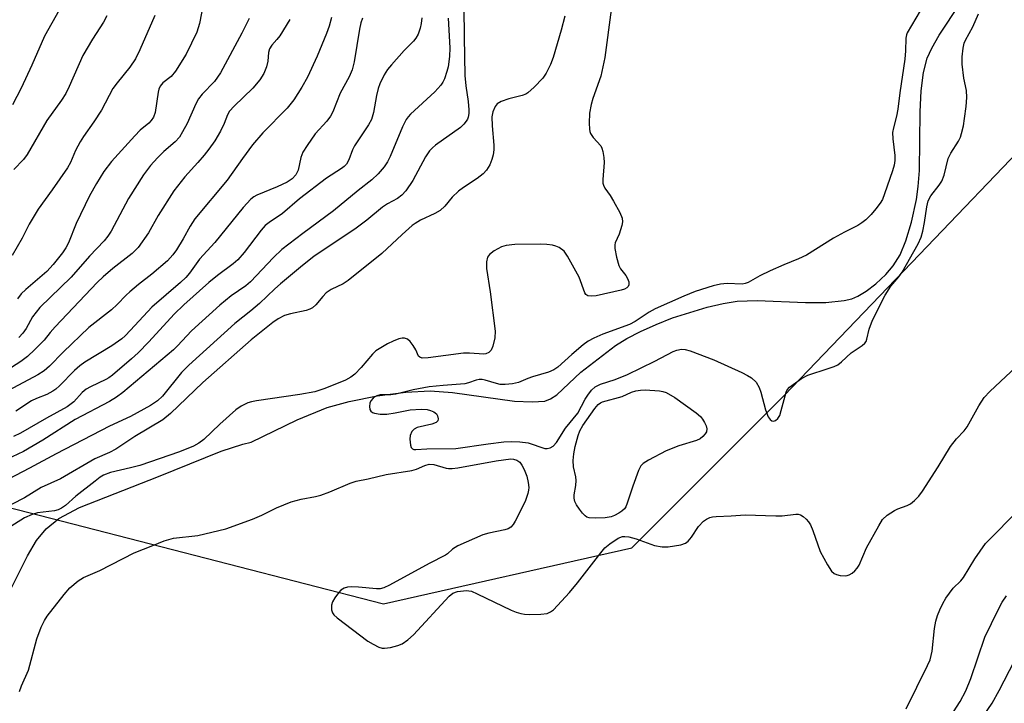
# Model space of a CAD drawing. Units: inches. Extents: x 1267770 to 1273770, y 589449 to 593449.
# Drawn here: x 1269366 to 1269594, y 589628 to 589785 of the extents above; entities that cross this region are included whole.
import ezdxf

# ---------------------------------------------------------------- set-up
doc = ezdxf.new("R2010")
doc.units = ezdxf.units.IN
doc.header["$MEASUREMENT"] = 0
for name, color, linetype in [('HYDRO-Single Line Stream', 4, 'Continuous'), ('NTRL-Trees', 3, 'Continuous'), ('Undefined', 1, 'Continuous')]:
    doc.layers.add(name, color=color, linetype=linetype)

msp = doc.modelspace()

# ---------------------------------------------------------------- linework, layer by layer
at = {"layer": 'HYDRO-Single Line Stream'}
msp.add_lwpolyline([(1269360.99, 589647.1), (1269368.27, 589661.61), (1269370.4, 589665.14), (1269372.56, 589667.8), (1269375.55, 589670.2), (1269380.26, 589672.77), (1269398.53, 589679.9), (1269412.99, 589685.76), (1269418.01, 589687.39), (1269419.87, 589687.82), (1269430.52, 589692.95), (1269437.45, 589695.8), (1269442.53, 589697.22), (1269448.99, 589698.48), (1269455.57, 589699.34), (1269461.2, 589699.66), (1269466.33, 589699.26), (1269480.68, 589697.28), (1269484.74, 589697.1), (1269487.63, 589697.28), (1269489, 589697.8), (1269490.39, 589698.73), (1269495.93, 589703.98), (1269503.94, 589710.11), (1269506.54, 589711.72), (1269509.71, 589713.38), (1269513.31, 589714.99), (1269517.11, 589716.47), (1269525.1, 589718.95), (1269528.81, 589719.8), (1269532.03, 589720.32), (1269536.66, 589720.49), (1269547.8, 589720.04), (1269552.48, 589720.05), (1269556.74, 589720.49), (1269558.49, 589720.92), (1269559.88, 589721.48), (1269561.77, 589722.63), (1269563.99, 589724.38), (1269566.3, 589726.51), (1269568.06, 589728.47), (1269569.62, 589731.06), (1269570.92, 589734.24), (1269572.22, 589738.6), (1269573.39, 589743.82), (1269573.82, 589746.79), (1269574.08, 589750.5), (1269574.28, 589764.04), (1269574.5, 589768.9), (1269575.01, 589773.1), (1269575.89, 589776.42), (1269576.91, 589778.71), (1269578.63, 589781.76), (1269583.5, 589789.01)], dxfattribs=at)
at = {"layer": 'NTRL-Trees'}
msp.add_polyline3d([(1269360.79, 589673.6, 0), (1269450.44, 589650.49, 0), (1269507.74, 589663.43, 0), (1269542.86, 589698.55, 0), (1269574.13, 589731.16, 0), (1269600.32, 589758.48, 0), (1269616.24, 589768.33, 0), (1269633.44, 589778.96, 0), (1269663.94, 589784.51, 0), (1269676.88, 589731.82, 0), (1269654.7, 589623.69, 0), (1269611.36, 589482.04, 0), (1269608.49, 589449.02, 0), (1268831.47, 589449.11, 0), (1268966.15, 589619.07, 0), (1269088.15, 589772.49, 0), (1269136.21, 589826.1, 0), (1269173.17, 589813.16, 0), (1269208.3, 589777.11, 0), (1269254.56, 589714.48, 0)], close=True, dxfattribs=at)
at = {"layer": 'Undefined'}
for points, elevation in [([(1269408.91, 589789.22), (1269407.96, 589784.43), (1269407.35, 589782.45), (1269404.89, 589777.35), (1269402.47, 589773.45), (1269401.47, 589772.23), (1269399.53, 589770.72), (1269398.87, 589769.95), (1269398.61, 589769.3), (1269398.44, 589768.55), (1269397.73, 589763.86), (1269397.34, 589762.78), (1269396.85, 589762.06), (1269396.26, 589761.4), (1269394.3, 589759.78), (1269393.06, 589758.53), (1269387.67, 589752.58), (1269385.88, 589750.29), (1269384.18, 589747.51), (1269382.57, 589744.64), (1269379.5, 589738.28), (1269377.75, 589733.83), (1269377.12, 589732.67), (1269376.35, 589731.51), (1269374.22, 589728.84), (1269372.73, 589727.19), (1269367.89, 589723.08), (1269366.86, 589722.06), (1269365.95, 589720.91)], 574), ([(1269397.68, 589786.27), (1269394.23, 589778.33), (1269393.24, 589776.3), (1269391.87, 589774.35), (1269388.97, 589770.77), (1269388, 589769.43), (1269385.36, 589764.41), (1269383.63, 589761.74), (1269381.24, 589758.36), (1269380.46, 589757.13), (1269379.39, 589755.11), (1269378.18, 589752.38), (1269377.52, 589751.13), (1269374, 589746.05), (1269370.74, 589741.58), (1269368.69, 589738.14), (1269367.06, 589734.9), (1269364.79, 589730.86)], 576), ([(1269375.56, 589787.5), (1269372.24, 589781.5), (1269369.31, 589774.84), (1269366.82, 589769.54), (1269364.86, 589765.69)], 580), ([(1269386.56, 589786.22), (1269385.86, 589784.74), (1269383.3, 589780.82), (1269381.08, 589777.02), (1269377.93, 589769.92), (1269377.13, 589768.28), (1269376.17, 589766.77), (1269372.78, 589762.07), (1269368.2, 589754.19), (1269367.34, 589753.02), (1269365.12, 589750.73)], 578), ([(1269428.79, 589785.36), (1269426.53, 589781.62), (1269425.83, 589780.7), (1269424.7, 589779.46), (1269424.13, 589778.6), (1269423.88, 589777.77), (1269423.73, 589775.73), (1269423.41, 589774.39), (1269422.8, 589772.86), (1269421.89, 589771.45), (1269420.28, 589769.47), (1269415.99, 589765.39), (1269414.92, 589764.22), (1269414.44, 589763.35), (1269413.67, 589761.36), (1269412.84, 589759.6), (1269411.5, 589757.37), (1269410.15, 589755.42), (1269409.09, 589754.08), (1269407.63, 589752.35), (1269404.63, 589749.02), (1269402.04, 589745.81), (1269398.42, 589740.09), (1269396.21, 589736.15), (1269393.85, 589732.76), (1269392.41, 589731.35), (1269387.97, 589727.89), (1269385.74, 589725.97), (1269384.38, 589724.68), (1269374.71, 589714.43), (1269373.54, 589713.13), (1269372.1, 589711.36), (1269370.01, 589709.23), (1269368.27, 589707.58), (1269366.74, 589706.4), (1269358.33, 589701.06)], 570), ([(1269465.37, 589785.63), (1269465.76, 589778.83), (1269465.64, 589776.84), (1269465.36, 589774.46), (1269465.06, 589773.33), (1269464.47, 589771.69), (1269464.12, 589770.89), (1269463.67, 589770.16), (1269462.25, 589768.68), (1269456.69, 589763.53), (1269456.11, 589762.9), (1269455.66, 589762.25), (1269454.79, 589760.59), (1269451.96, 589753.75), (1269451.32, 589752.53), (1269450.6, 589751.38), (1269449.22, 589749.71), (1269447.76, 589748.34), (1269444.58, 589745.9), (1269438.87, 589741.19), (1269431.83, 589736), (1269426.95, 589732.24), (1269425.02, 589730.42), (1269419.76, 589724.8), (1269418.64, 589723.91), (1269415.3, 589721.55), (1269412.67, 589719.46), (1269406.1, 589713.51), (1269402.93, 589710.06), (1269401.97, 589709.12), (1269390.3, 589699.29), (1269388.84, 589698.23), (1269387.2, 589697.19), (1269379.28, 589693.03), (1269371.83, 589688.31), (1269367.38, 589685.69), (1269359.45, 589681.97)], 562), ([(1269438.4, 589785.82), (1269437.88, 589783.82), (1269437.27, 589782.15), (1269435.14, 589776.91), (1269432.9, 589772.06), (1269431.62, 589769.7), (1269429.76, 589766.84), (1269428.19, 589764.87), (1269422.59, 589759.23), (1269420.21, 589756.4), (1269417.86, 589753.24), (1269414.34, 589748.25), (1269406.9, 589739.32), (1269405.81, 589737.68), (1269404.23, 589734.75), (1269402.7, 589732.19), (1269401.86, 589731.06), (1269400.6, 589729.65), (1269396.97, 589726.57), (1269393.88, 589724.19), (1269391.89, 589722.53), (1269391.04, 589721.75), (1269388.97, 589719.55), (1269387.71, 589718.35), (1269382.46, 589714.3), (1269376.49, 589708.55), (1269373.4, 589705.39), (1269372.1, 589704.25), (1269370.64, 589703.33), (1269363.89, 589699.77)], 568), ([(1269459.28, 589785.7), (1269459.13, 589784.44), (1269458.9, 589783.34), (1269458.45, 589781.96), (1269457.91, 589781.01), (1269457.37, 589780.37), (1269455.17, 589778.16), (1269452.27, 589774.92), (1269451.36, 589773.8), (1269450.6, 589772.57), (1269449.56, 589770.49), (1269449.17, 589769.46), (1269448.81, 589767.83), (1269448.15, 589763.91), (1269447.65, 589762.28), (1269446.94, 589761.01), (1269443.73, 589756.16), (1269443.3, 589755.26), (1269442.45, 589752.97), (1269441.93, 589752), (1269441.38, 589751.43), (1269440.73, 589750.93), (1269437.28, 589748.72), (1269431.05, 589743.96), (1269427.14, 589740.61), (1269424.04, 589738.48), (1269423.14, 589737.78), (1269422.18, 589736.74), (1269418.32, 589731.58), (1269416.85, 589729.9), (1269415.75, 589728.95), (1269412.13, 589726.29), (1269410.1, 589724.68), (1269404.38, 589719.54), (1269402.13, 589717.36), (1269396.29, 589710.97), (1269393.81, 589708.46), (1269392.31, 589707.06), (1269387.89, 589703.29), (1269387.07, 589702.66), (1269386.36, 589702.24), (1269382.8, 589700.61), (1269381.8, 589700.05), (1269380.89, 589699.25), (1269378.96, 589697.15), (1269377.41, 589695.95), (1269372.68, 589693.37), (1269366.65, 589689.92), (1269365.08, 589689.16)], 564), ([(1269445.56, 589785.68), (1269445.22, 589784.59), (1269444.91, 589783.14), (1269443.7, 589775.62), (1269443.19, 589773.75), (1269442.54, 589772.13), (1269440.47, 589768.33), (1269438.73, 589764.06), (1269438.22, 589763.02), (1269437.34, 589761.86), (1269434.69, 589758.95), (1269432.79, 589756.26), (1269431.84, 589754.75), (1269431.37, 589753.54), (1269430.77, 589750.62), (1269430.22, 589749.49), (1269429.34, 589748.57), (1269428.17, 589747.84), (1269425.87, 589746.72), (1269421.2, 589744.85), (1269420.48, 589744.43), (1269419.8, 589743.86), (1269418.07, 589741.97), (1269411.53, 589733.91), (1269407.94, 589730.04), (1269405.67, 589726.83), (1269404.84, 589725.83), (1269403.63, 589724.69), (1269396.95, 589718.98), (1269392.05, 589713.63), (1269390.8, 589712.35), (1269390.02, 589711.66), (1269387.74, 589710.08), (1269381.54, 589706.25), (1269380.37, 589705.46), (1269379.14, 589704.38), (1269375.69, 589700.83), (1269374.83, 589700.08), (1269374.16, 589699.62), (1269372.72, 589698.83), (1269370.38, 589697.93), (1269369.25, 589697.39), (1269365.62, 589694.99)], 566), ([(1269419.4, 589785.57), (1269417.71, 589782.17), (1269412.79, 589773.01), (1269411.45, 589771.07), (1269408.62, 589768.15), (1269407.78, 589767.08), (1269407.15, 589765.91), (1269405.14, 589761.35), (1269404.08, 589759.4), (1269403.33, 589758.23), (1269402.37, 589757.15), (1269399.76, 589754.86), (1269398.29, 589753.4), (1269396.7, 589751.64), (1269395.06, 589749.51), (1269391.6, 589744.03), (1269387.59, 589736.53), (1269386.86, 589735.33), (1269385.96, 589734.27), (1269382.56, 589730.74), (1269378.35, 589725.91), (1269371.12, 589718.86), (1269369.46, 589716.75), (1269367.95, 589714.07), (1269367.22, 589712.95), (1269366.31, 589711.98)], 572)]:
    msp.add_lwpolyline(points, dxfattribs=dict(at, elevation=elevation))
at = {"layer": 'Undefined', "elevation": 556}
msp.add_lwpolyline([(1269499.27, 589670.28), (1269497.87, 589670.37), (1269497.37, 589670.53), (1269496.93, 589670.84), (1269496.35, 589671.46), (1269495.63, 589672.39), (1269494.97, 589673.37), (1269494.6, 589674.15), (1269494.45, 589674.88), (1269494.43, 589675.64), (1269494.82, 589677.83), (1269494.86, 589678.96), (1269494.77, 589679.83), (1269494.28, 589682.16), (1269494.18, 589683.62), (1269494.34, 589685.09), (1269494.68, 589686.85), (1269495.36, 589689.33), (1269495.74, 589690.4), (1269496.46, 589691.66), (1269499.19, 589695.59), (1269499.95, 589696.52), (1269500.49, 589696.91), (1269500.99, 589697.13), (1269505.51, 589698.35), (1269507.68, 589699.36), (1269508.66, 589699.68), (1269509.7, 589699.84), (1269510.79, 589699.86), (1269514.09, 589699.67), (1269514.88, 589699.53), (1269515.67, 589699.26), (1269517.68, 589698.12), (1269522.54, 589694.61), (1269523.58, 589693.71), (1269524.05, 589693.14), (1269524.52, 589692.37), (1269524.87, 589691.62), (1269525.06, 589690.87), (1269524.92, 589690.17), (1269524.66, 589689.72), (1269524.13, 589689.11), (1269523.46, 589688.61), (1269522.68, 589688.23), (1269518.61, 589686.97), (1269515.62, 589685.83), (1269511.57, 589683.69), (1269510.34, 589682.92), (1269509.77, 589682.32), (1269509.25, 589681.3), (1269507.94, 589677.69), (1269506.65, 589673.72), (1269506.31, 589672.91), (1269506.01, 589672.44), (1269505.41, 589671.87), (1269504.71, 589671.4), (1269503.7, 589670.86), (1269502.94, 589670.56), (1269501.6, 589670.35)], close=True, dxfattribs=at)
at = {"layer": 'Undefined'}
for points in [[(1269575.25, 589789.08, 554), (1269571.26, 589782.25, 554), (1269571.09, 589781.78, 554), (1269570.95, 589781.01, 554), (1269570.87, 589778.15, 554), (1269570.7, 589776.17, 554), (1269569.53, 589768.39, 554), (1269569.08, 589764.65, 554), (1269568.8, 589763.05, 554), (1269568.1, 589760.39, 554), (1269567.9, 589759.25, 554), (1269567.95, 589757.78, 554), (1269568.42, 589753.95, 554), (1269568.39, 589752.85, 554), (1269568.24, 589751.76, 554), (1269567.87, 589750.46, 554), (1269566.06, 589745.09, 554), (1269565.56, 589743.82, 554), (1269565.05, 589742.95, 554), (1269564.03, 589741.64, 554), (1269562.94, 589740.36, 554), (1269561.7, 589739.11, 554), (1269560.83, 589738.42, 554), (1269559.89, 589737.83, 554), (1269556.78, 589736.3, 554), (1269554.24, 589734.9, 554), (1269548, 589730.97, 554), (1269546.22, 589730.1, 554), (1269542.78, 589728.77, 554), (1269539.61, 589727.38, 554), (1269537.23, 589726.18, 554), (1269534.56, 589724.66, 554), (1269533.89, 589724.42, 554), (1269533.18, 589724.3, 554), (1269529.76, 589724.44, 554), (1269528.15, 589724.31, 554), (1269526.46, 589723.89, 554), (1269522.33, 589722.58, 554), (1269519.7, 589721.51, 554), (1269513.11, 589718.58, 554), (1269511.71, 589717.81, 554), (1269508.48, 589715.69, 554), (1269507.17, 589714.96, 554), (1269501.06, 589712.73, 554), (1269498.93, 589711.83, 554), (1269497.67, 589711.14, 554), (1269496.52, 589710.27, 554), (1269493.86, 589708.04, 554), (1269490.62, 589705.14, 554), (1269489.71, 589704.54, 554), (1269488.51, 589703.97, 554), (1269484.78, 589702.92, 554), (1269483.7, 589702.54, 554), (1269481.59, 589701.62, 554), (1269480.2, 589701.31, 554), (1269478.49, 589701.14, 554), (1269477.35, 589701.16, 554), (1269476.54, 589701.33, 554), (1269473.91, 589702.13, 554), (1269473.22, 589702.25, 554), (1269472.52, 589702.25, 554), (1269471.79, 589702.12, 554), (1269470.01, 589701.47, 554), (1269469.18, 589701.27, 554), (1269464.17, 589700.89, 554), (1269461, 589700.55, 554), (1269457.24, 589699.88, 554), (1269453.25, 589698.88, 554), (1269452.14, 589698.74, 554), (1269449.65, 589698.72, 554), (1269448.89, 589698.54, 554), (1269448.43, 589698.3, 554), (1269448.03, 589697.96, 554), (1269447.54, 589697.33, 554), (1269447.31, 589696.85, 554), (1269447.19, 589696.08, 554), (1269447.29, 589695.34, 554), (1269447.5, 589694.94, 554), (1269447.86, 589694.67, 554), (1269448.32, 589694.49, 554), (1269449.66, 589694.26, 554), (1269451.17, 589694.3, 554), (1269453.13, 589694.57, 554), (1269456.56, 589695.28, 554), (1269459.11, 589695.41, 554), (1269460.47, 589695.32, 554), (1269461.3, 589695.14, 554), (1269462.08, 589694.83, 554), (1269462.65, 589694.33, 554), (1269462.88, 589693.9, 554), (1269463.03, 589693.2, 554), (1269462.97, 589692.77, 554), (1269462.57, 589692.33, 554), (1269461.6, 589691.96, 554), (1269458.21, 589691.21, 554), (1269457.48, 589690.85, 554), (1269456.97, 589690.31, 554), (1269456.56, 589689.38, 554), (1269456.5, 589688.53, 554), (1269456.68, 589687.11, 554), (1269456.84, 589686.62, 554), (1269457.11, 589686.27, 554), (1269457.43, 589686.14, 554), (1269457.86, 589686.12, 554), (1269460.45, 589686.28, 554), (1269467.15, 589686.34, 554), (1269474.6, 589687.47, 554), (1269478.18, 589687.9, 554), (1269479.89, 589688, 554), (1269481.9, 589687.89, 554), (1269483.79, 589687.63, 554), (1269487.67, 589686.38, 554), (1269488.18, 589686.37, 554), (1269488.91, 589686.54, 554), (1269489.57, 589686.89, 554), (1269490.34, 589687.72, 554), (1269492.41, 589691.04, 554), (1269495.24, 589694.53, 554), (1269496.98, 589697.73, 554), (1269497.55, 589698.63, 554), (1269498.46, 589699.79, 554), (1269499.28, 589700.56, 554), (1269500.47, 589701.17, 554), (1269503.85, 589702.28, 554), (1269506.75, 589703.44, 554), (1269513.06, 589706.47, 554), (1269517.29, 589708.74, 554), (1269518.11, 589709.07, 554), (1269519.21, 589709.26, 554), (1269520.05, 589709.22, 554), (1269521.16, 589708.91, 554), (1269526.64, 589706.84, 554), (1269533.13, 589703.89, 554), (1269534.4, 589703.23, 554), (1269535.35, 589702.63, 554), (1269536.38, 589701.66, 554), (1269537.09, 589700.45, 554), (1269537.48, 589699.38, 554), (1269538.58, 589695.25, 554), (1269539.21, 589693.68, 554), (1269539.67, 589693.05, 554), (1269540.01, 589692.76, 554), (1269540.41, 589692.68, 554), (1269540.84, 589692.81, 554), (1269541.43, 589693.28, 554), (1269541.84, 589693.99, 554), (1269542.22, 589695.09, 554), (1269543.31, 589699.32, 554), (1269543.6, 589699.92, 554), (1269544.14, 589700.51, 554), (1269546.9, 589702.47, 554), (1269548.33, 589703.31, 554), (1269553.05, 589704.8, 554), (1269554.45, 589705.31, 554), (1269555.25, 589705.7, 554), (1269556.09, 589706.34, 554), (1269558.36, 589708.41, 554), (1269560.9, 589710.11, 554), (1269561.49, 589710.64, 554), (1269561.77, 589711.06, 554), (1269561.97, 589711.55, 554), (1269562.52, 589713.93, 554), (1269563.23, 589715.98, 554), (1269566.17, 589721.73, 554), (1269567.45, 589723.81, 554), (1269569.3, 589725.96, 554), (1269570.09, 589727.06, 554), (1269573.82, 589733.61, 554), (1269574.46, 589735.11, 554), (1269574.84, 589736.49, 554), (1269575.24, 589738.48, 554), (1269575.76, 589742.15, 554), (1269576.11, 589743.47, 554), (1269576.74, 589744.68, 554), (1269578.65, 589747.14, 554), (1269579.25, 589748.08, 554), (1269579.76, 589749.46, 554), (1269580.73, 589753.31, 554), (1269581.35, 589754.5, 554), (1269583.12, 589757.25, 554), (1269583.54, 589758.19, 554), (1269583.8, 589759.04, 554), (1269584.22, 589760.79, 554), (1269584.51, 589762.48, 554), (1269584.88, 589765.27, 554), (1269585.05, 589767.34, 554), (1269584.93, 589768.95, 554), (1269584.31, 589771.84, 554), (1269583.97, 589775.02, 554), (1269583.94, 589776.75, 554), (1269584.17, 589778.77, 554), (1269584.42, 589779.89, 554), (1269584.71, 589780.61, 554), (1269586.44, 589783.67, 554), (1269587.71, 589786.68, 554)], [(1269468.98, 589788.15, 560), (1269469.02, 589781.3, 560), (1269469.19, 589772.41, 560), (1269469.39, 589770.06, 560), (1269470, 589766.44, 560), (1269470.15, 589764.51, 560), (1269470.13, 589763.67, 560), (1269470, 589762.85, 560), (1269469.81, 589762.34, 560), (1269469.53, 589761.86, 560), (1269469, 589761.2, 560), (1269468.17, 589760.45, 560), (1269462.44, 589756.33, 560), (1269461.75, 589755.77, 560), (1269461.04, 589755.04, 560), (1269460.12, 589753.68, 560), (1269457.2, 589748.22, 560), (1269455.57, 589745.81, 560), (1269454.67, 589744.81, 560), (1269453.63, 589744.06, 560), (1269451.39, 589742.84, 560), (1269450.17, 589742.05, 560), (1269446.56, 589739.05, 560), (1269444.13, 589737.17, 560), (1269434.39, 589730.68, 560), (1269431.71, 589728.56, 560), (1269426.65, 589724.34, 560), (1269425.38, 589723.23, 560), (1269421.83, 589719.83, 560), (1269419.83, 589718.12, 560), (1269416.16, 589715.22, 560), (1269405.5, 589705.62, 560), (1269403.85, 589703.89, 560), (1269399.47, 589698.44, 560), (1269398.28, 589697.35, 560), (1269396.7, 589696.28, 560), (1269392.07, 589693.74, 560), (1269387.24, 589691.49, 560), (1269374.88, 589685.12, 560), (1269368.75, 589681.79, 560), (1269362.29, 589678.41, 560)], [(1269502.96, 589787.57, 556), (1269501.53, 589776.61, 556), (1269500.54, 589772.26, 556), (1269498.73, 589767.12, 556), (1269498.31, 589765.74, 556), (1269497.98, 589763.71, 556), (1269497.89, 589761.44, 556), (1269497.93, 589760.04, 556), (1269498.02, 589759.51, 556), (1269498.21, 589759.01, 556), (1269498.84, 589758.11, 556), (1269500.54, 589756.16, 556), (1269500.8, 589755.68, 556), (1269501.03, 589754.9, 556), (1269501.26, 589753.52, 556), (1269501.34, 589752.39, 556), (1269501.03, 589748.41, 556), (1269501.07, 589747.58, 556), (1269501.18, 589747.11, 556), (1269501.49, 589746.44, 556), (1269502.76, 589744.7, 556), (1269503.53, 589743.42, 556), (1269504.98, 589740.8, 556), (1269505.53, 589739.47, 556), (1269505.57, 589738.64, 556), (1269505.41, 589737.79, 556), (1269504.77, 589735.81, 556), (1269503.9, 589733.83, 556), (1269503.77, 589733.33, 556), (1269503.78, 589732.51, 556), (1269504.18, 589730.54, 556), (1269504.74, 589728.58, 556), (1269505.11, 589727.82, 556), (1269506.32, 589726.25, 556), (1269506.76, 589725.55, 556), (1269507.01, 589724.81, 556), (1269507.03, 589724.1, 556), (1269506.87, 589723.71, 556), (1269506.58, 589723.42, 556), (1269506.02, 589723.11, 556), (1269505.27, 589722.86, 556), (1269499.51, 589721.62, 556), (1269498.36, 589721.48, 556), (1269497.59, 589721.56, 556), (1269497.13, 589721.87, 556), (1269496.86, 589722.31, 556), (1269495.55, 589725.92, 556), (1269492.91, 589730.75, 556), (1269492.09, 589731.89, 556), (1269490.97, 589732.71, 556), (1269490.2, 589733.06, 556), (1269489.42, 589733.26, 556), (1269488.08, 589733.45, 556), (1269486.65, 589733.52, 556), (1269480.76, 589733.44, 556), (1269478.76, 589733.2, 556), (1269477.68, 589732.86, 556), (1269475.95, 589731.94, 556), (1269474.86, 589731.14, 556), (1269474.44, 589730.49, 556), (1269474.18, 589729.44, 556), (1269474.23, 589727.88, 556), (1269475.07, 589722.51, 556), (1269476.17, 589713.45, 556), (1269476.1, 589711.93, 556), (1269475.69, 589710, 556), (1269475.29, 589709.01, 556), (1269474.77, 589708.48, 556), (1269474.08, 589708.17, 556), (1269473.58, 589708.09, 556), (1269470.25, 589708.35, 556), (1269468.9, 589708.35, 556), (1269460.74, 589707.29, 556), (1269459.36, 589707.23, 556), (1269458.82, 589707.41, 556), (1269458.54, 589707.67, 556), (1269457.87, 589709.1, 556), (1269457.27, 589710.09, 556), (1269456.57, 589711.01, 556), (1269455.96, 589711.55, 556), (1269455.26, 589711.8, 556), (1269454.75, 589711.81, 556), (1269453.96, 589711.64, 556), (1269452.64, 589711.16, 556), (1269451.37, 589710.54, 556), (1269448.63, 589708.87, 556), (1269447.86, 589708.1, 556), (1269445.24, 589705.02, 556), (1269443.82, 589703.5, 556), (1269442.92, 589702.8, 556), (1269441.67, 589702.15, 556), (1269436.93, 589700.18, 556), (1269434.6, 589699.42, 556), (1269431.16, 589698.8, 556), (1269421.11, 589697.36, 556), (1269419.97, 589697.13, 556), (1269419.14, 589696.86, 556), (1269417.56, 589696.11, 556), (1269416.35, 589695.31, 556), (1269412.66, 589691.98, 556), (1269408.98, 589688.42, 556), (1269407.85, 589687.57, 556), (1269406.6, 589686.87, 556), (1269403.37, 589685.59, 556), (1269394.21, 589682.47, 556), (1269392.07, 589681.87, 556), (1269387.47, 589680.79, 556), (1269385.84, 589680.18, 556), (1269385.07, 589679.73, 556), (1269383.89, 589678.85, 556), (1269379.48, 589675.35, 556), (1269377.05, 589673.2, 556), (1269376.17, 589672.61, 556), (1269375.37, 589672.23, 556), (1269374.55, 589671.97, 556), (1269370.61, 589671.49, 556), (1269369.33, 589671.16, 556), (1269367.62, 589670.33, 556), (1269363.84, 589667.99, 556)], [(1269492.3, 589786.09, 558), (1269491.41, 589782.92, 558), (1269489.57, 589776.6, 558), (1269488.99, 589774.93, 558), (1269487.97, 589772.94, 558), (1269487.2, 589771.79, 558), (1269485.19, 589769.75, 558), (1269483.71, 589768.43, 558), (1269483.24, 589768.13, 558), (1269482.46, 589767.81, 558), (1269479.37, 589767.04, 558), (1269477.56, 589766.42, 558), (1269476.67, 589765.88, 558), (1269476.2, 589765.26, 558), (1269475.65, 589764.01, 558), (1269475.46, 589762.9, 558), (1269475.53, 589760.82, 558), (1269475.9, 589756.39, 558), (1269475.85, 589755.26, 558), (1269475.71, 589754.14, 558), (1269475.46, 589753.06, 558), (1269474.93, 589751.81, 558), (1269474.19, 589750.57, 558), (1269473.43, 589749.72, 558), (1269472.07, 589748.65, 558), (1269468.89, 589746.61, 558), (1269467.73, 589745.74, 558), (1269466.24, 589744.33, 558), (1269464.55, 589742.26, 558), (1269463.52, 589741.31, 558), (1269462.26, 589740.58, 558), (1269458.94, 589739.02, 558), (1269457.73, 589738.31, 558), (1269457.06, 589737.82, 558), (1269454.75, 589735.76, 558), (1269450.05, 589731.37, 558), (1269442.28, 589725.13, 558), (1269441.1, 589724.33, 558), (1269438.39, 589723.04, 558), (1269437.22, 589722.25, 558), (1269436.41, 589721.46, 558), (1269434.81, 589719.48, 558), (1269434.07, 589718.83, 558), (1269433.44, 589718.49, 558), (1269432.62, 589718.23, 558), (1269428.94, 589717.42, 558), (1269427.56, 589717.01, 558), (1269426.15, 589716.28, 558), (1269424.93, 589715.43, 558), (1269419.93, 589711.43, 558), (1269408.73, 589701.62, 558), (1269401.26, 589694.44, 558), (1269399.53, 589693, 558), (1269393.03, 589689.09, 558), (1269388.66, 589686.17, 558), (1269387.19, 589685.44, 558), (1269383.81, 589683.95, 558), (1269375.89, 589679.38, 558), (1269371.44, 589677.34, 558), (1269367.62, 589674.98, 558), (1269362.1, 589672.1, 558)], [(1269366.43, 589630.31, 556), (1269366.87, 589631.55, 556), (1269368.51, 589635.24, 556), (1269370.48, 589642.4, 556), (1269371.47, 589645.12, 556), (1269372.24, 589646.66, 556), (1269372.83, 589647.64, 556), (1269376.76, 589652.68, 556), (1269378.08, 589654.2, 556), (1269379.99, 589655.82, 556), (1269381.2, 589656.57, 556), (1269384.96, 589658.18, 556), (1269392.87, 589662.26, 556), (1269397.23, 589663.94, 556), (1269399.83, 589665.06, 556), (1269401.94, 589665.65, 556), (1269407.57, 589666.25, 556), (1269414.07, 589667.79, 556), (1269420.21, 589670.08, 556), (1269422.33, 589671, 556), (1269425.72, 589672.63, 556), (1269429.15, 589674.01, 556), (1269431.4, 589674.69, 556), (1269434.72, 589675.24, 556), (1269436.01, 589675.57, 556), (1269438.04, 589676.32, 556), (1269442.77, 589678.37, 556), (1269444.13, 589678.83, 556), (1269446.89, 589679.38, 556), (1269451.07, 589680.35, 556), (1269456.99, 589681.26, 556), (1269458.08, 589681.62, 556), (1269459.93, 589682.43, 556), (1269460.98, 589682.71, 556), (1269462.02, 589682.67, 556), (1269464.92, 589681.82, 556), (1269465.46, 589681.73, 556), (1269466.25, 589681.72, 556), (1269467.58, 589681.89, 556), (1269476.4, 589683.5, 556), (1269479.82, 589683.95, 556), (1269480.44, 589683.91, 556), (1269481.2, 589683.67, 556), (1269481.85, 589683.2, 556), (1269482.38, 589682.54, 556), (1269482.9, 589681.53, 556), (1269483.47, 589679.96, 556), (1269483.81, 589678.5, 556), (1269483.95, 589677.32, 556), (1269483.92, 589676.76, 556), (1269483.76, 589675.97, 556), (1269483.11, 589674.15, 556), (1269480.79, 589669.61, 556), (1269480.34, 589668.85, 556), (1269479.82, 589668.24, 556), (1269479.2, 589667.84, 556), (1269478.42, 589667.57, 556), (1269474.74, 589666.8, 556), (1269473.35, 589666.41, 556), (1269467.59, 589663.87, 556), (1269466.32, 589663.15, 556), (1269465.21, 589662.05, 556), (1269464.75, 589661.72, 556), (1269460.97, 589659.83, 556), (1269451.82, 589654.84, 556), (1269450.5, 589654.21, 556), (1269449.67, 589654, 556), (1269448.81, 589653.98, 556), (1269444.7, 589654.36, 556), (1269442.96, 589654.41, 556), (1269442.12, 589654.35, 556), (1269441.32, 589654.13, 556), (1269440.62, 589653.67, 556), (1269440.04, 589653.07, 556), (1269439.2, 589651.92, 556), (1269438.66, 589650.94, 556), (1269438.46, 589650.17, 556), (1269438.46, 589649.12, 556), (1269438.67, 589648.4, 556), (1269438.95, 589647.99, 556), (1269439.75, 589647.28, 556), (1269446.81, 589641.9, 556), (1269448.05, 589641.17, 556), (1269449.34, 589640.54, 556), (1269450.13, 589640.31, 556), (1269450.67, 589640.28, 556), (1269452.06, 589640.46, 556), (1269453.72, 589640.86, 556), (1269454.7, 589641.31, 556), (1269456.06, 589642.18, 556), (1269457.33, 589643.37, 556), (1269465.56, 589652.28, 556), (1269466.46, 589652.97, 556), (1269467.54, 589653.33, 556), (1269469.57, 589653.58, 556), (1269470.14, 589653.54, 556), (1269470.7, 589653.4, 556), (1269472.07, 589652.82, 556), (1269479.91, 589649.04, 556), (1269481.01, 589648.6, 556), (1269482.12, 589648.27, 556), (1269482.98, 589648.11, 556), (1269484.13, 589648.05, 556), (1269486.75, 589648.11, 556), (1269488.17, 589648.27, 556), (1269488.99, 589648.63, 556), (1269489.64, 589649.15, 556), (1269493.38, 589653.15, 556), (1269495.23, 589655.33, 556), (1269500.59, 589662.29, 556), (1269501.53, 589663.41, 556), (1269502.64, 589664.35, 556), (1269504.58, 589665.64, 556), (1269505.59, 589666.05, 556), (1269506.14, 589666.08, 556), (1269507, 589665.98, 556), (1269508.7, 589665.53, 556), (1269512.96, 589663.97, 556), (1269514.7, 589663.63, 556), (1269516.15, 589663.69, 556), (1269519.03, 589664.15, 556), (1269520.1, 589664.48, 556), (1269520.75, 589664.97, 556), (1269521.47, 589665.87, 556), (1269523.12, 589668.33, 556), (1269524.24, 589669.56, 556), (1269524.96, 589670.06, 556), (1269525.76, 589670.42, 556), (1269526.31, 589670.58, 556), (1269527.16, 589670.69, 556), (1269530.65, 589670.79, 556), (1269533.86, 589671.02, 556), (1269540.92, 589670.78, 556), (1269542.41, 589670.84, 556), (1269545.59, 589671.22, 556), (1269546.12, 589671.2, 556), (1269546.61, 589671.06, 556), (1269547.29, 589670.63, 556), (1269547.92, 589670.07, 556), (1269548.5, 589669.44, 556), (1269548.98, 589668.75, 556), (1269549.52, 589667.42, 556), (1269551.17, 589662.59, 556), (1269552.85, 589659.5, 556), (1269553.8, 589658.05, 556), (1269554.42, 589657.52, 556), (1269554.94, 589657.29, 556), (1269555.78, 589657.06, 556), (1269556.93, 589656.94, 556), (1269557.44, 589657.03, 556), (1269557.91, 589657.22, 556), (1269558.57, 589657.62, 556), (1269559.18, 589658.14, 556), (1269559.73, 589658.77, 556), (1269560.2, 589659.47, 556), (1269561.89, 589663.4, 556), (1269564.68, 589668.51, 556), (1269565.6, 589669.97, 556), (1269566.64, 589670.94, 556), (1269568.33, 589672.06, 556), (1269569.11, 589672.44, 556), (1269571.28, 589673.21, 556), (1269572.03, 589673.61, 556), (1269572.93, 589674.33, 556), (1269573.95, 589675.36, 556), (1269574.79, 589676.5, 556), (1269578.42, 589682.15, 556), (1269581.27, 589686.83, 556), (1269582.65, 589688.58, 556), (1269584.42, 589690.44, 556), (1269585.13, 589691.32, 556), (1269587.82, 589696.18, 556), (1269589.05, 589698.11, 556), (1269590.33, 589699.5, 556), (1269597.66, 589706.34, 556)], [(1269570.99, 589626.28, 558), (1269575.97, 589636.26, 558), (1269576.54, 589637.6, 558), (1269577.02, 589639.59, 558), (1269577.57, 589644.81, 558), (1269577.89, 589646.49, 558), (1269578.29, 589647.83, 558), (1269578.78, 589649.12, 558), (1269579.51, 589650.6, 558), (1269580.21, 589651.81, 558), (1269581.9, 589654.14, 558), (1269583.63, 589655.82, 558), (1269584.26, 589656.59, 558), (1269586.88, 589660.91, 558), (1269589.35, 589664.41, 558), (1269590.54, 589665.7, 558), (1269596.12, 589671.24, 558)], [(1269581.97, 589625.61, 560), (1269583.52, 589628, 560), (1269584.77, 589630.46, 560), (1269585.95, 589633.3, 560), (1269589.2, 589642.8, 560), (1269592.26, 589649.11, 560), (1269593.21, 589650.9, 560), (1269594.15, 589652.35, 560)], [(1269588.75, 589624.44, 562), (1269590.83, 589627.62, 562), (1269592.46, 589630.52, 562), (1269598.42, 589642.01, 562)]]:
    msp.add_polyline3d(points, dxfattribs=at)

doc.saveas('drawing.dxf')
